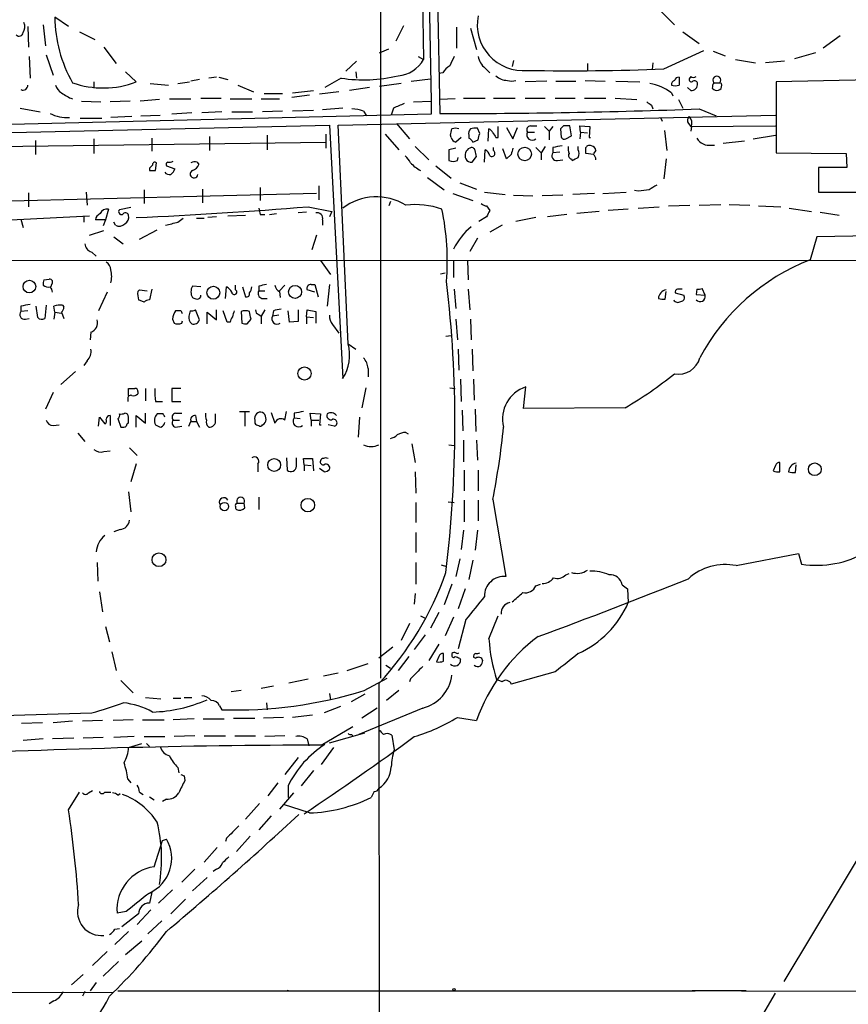
# Model space of a CAD drawing. Extents: x 4 to 1016, y 12 to 824.
# Drawn here: x 227 to 318, y 180 to 288 of the extents above; entities that cross this region are included whole.
import ezdxf

# ---------------------------------------------------------------- set-up
doc = ezdxf.new("R2010")
doc.units = 0
doc.header["$MEASUREMENT"] = 0
doc.layers.add('MAIN', color=5, linetype='CONTINUOUS')

msp = doc.modelspace()

# ---------------------------------------------------------------- linework, layer by layer
at = {"layer": 'MAIN'}
for p, q in [((266.446, 334.6873), (266.446, 215.9847)), ((271.3567, 312.42), (272.034, 279.4)), ((272.288, 311.9967), (272.9653, 278.0453)), ((270.8487, 304.6307), (271.1873, 283.972)), ((297.3493, 289.2213), (298.7887, 287.782)), ((232.156, 287.6127), (230.632, 288.6287)), ((227.6687, 287.6127), (227.7533, 285.3267)), ((229.362, 287.782), (229.616, 285.496)), ((233.3413, 287.02), (235.0347, 286.1733)), ((268.986, 287.6973), (268.1393, 286.004)), ((274.828, 287.528), (274.828, 285.242)), ((276.352, 287.4433), (277.0293, 285.0727)), ((299.72, 287.02), (301.498, 285.75)), ((316.992, 286.5967), (315.1293, 285.242)), ((236.0507, 285.3267), (237.4053, 283.5487)), ((266.3613, 284.734), (267.3773, 285.1573)), ((297.6033, 282.956), (302.006, 284.988)), ((303.022, 284.9033), (304.3767, 284.3953)), ((314.2827, 284.734), (311.9967, 284.0567)), ((227.838, 284.3107), (227.9227, 281.94)), ((229.7007, 284.48), (230.4627, 282.2787)), ((263.8213, 283.8027), (262.636, 282.702)), ((270.5947, 284.3107), (271.1873, 283.972)), ((281.0933, 283.8873), (280.924, 283.21)), ((296.418, 283.6333), (296.3333, 282.8713)), ((305.4773, 283.972), (307.6787, 283.6333)), ((310.896, 283.8027), (308.7793, 283.6333)), ((239.6067, 281.5167), (238.4213, 282.6173)), ((263.7367, 282.6173), (263.8213, 281.94)), ((273.304, 282.5327), (272.8807, 282.448)), ((277.9607, 283.0407), (278.4687, 282.5327)), ((289.2213, 283.5487), (289.2213, 282.7867)), ((234.95, 281.5167), (234.95, 280.8393)), ((244.1787, 281.3473), (245.4487, 281.5167)), ((246.5493, 281.7707), (245.618, 281.6013)), ((248.412, 282.0247), (247.5653, 281.94)), ((248.666, 282.0247), (249.682, 281.7707)), ((262.128, 281.94), (260.35, 280.924)), ((269.8327, 281.6013), (271.9493, 281.8553)), ((284.734, 281.6013), (282.3633, 281.5167)), ((285.75, 281.6013), (287.9513, 281.6013)), ((288.9673, 281.686), (291.1687, 281.6013)), ((292.354, 281.6013), (294.9787, 281.5167)), ((300.5667, 282.1093), (300.3973, 281.8553)), ((303.1067, 281.432), (303.784, 281.432)), ((303.9533, 281.3473), (303.784, 281.432)), ((322.1567, 281.7707), (309.9647, 281.5167)), ((309.9647, 281.5167), (309.9647, 273.7273)), ((241.1307, 281.3473), (243.1627, 281.178)), ((250.7827, 281.178), (252.476, 280.416)), ((256.794, 280.3313), (259.08, 280.5853)), ((261.874, 280.416), (259.7573, 280.162)), ((265.2607, 280.924), (263.0593, 280.5853)), ((268.732, 281.3473), (266.3613, 281.0087)), ((298.45, 280.3313), (298.6193, 279.9927)), ((300.5667, 280.5853), (300.228, 280.924)), ((302.9373, 280.8393), (303.1067, 280.67)), ((233.5953, 279.4), (235.712, 279.3153)), ((238.9293, 279.4), (236.728, 279.3153)), ((242.1467, 279.5693), (240.03, 279.4)), ((243.2473, 279.654), (245.618, 279.654)), ((246.7187, 279.7387), (248.92, 279.7387)), ((249.936, 279.654), (252.3067, 279.654)), ((253.3227, 279.654), (255.3547, 279.654)), ((253.6613, 280.2467), (255.6933, 280.2467)), ((258.6567, 280.0773), (256.7093, 279.8233)), ((270.0867, 279.3153), (272.034, 279.4)), ((272.034, 279.4), (272.034, 277.9607)), ((274.6587, 279.654), (272.9653, 279.5693)), ((275.59, 279.7387), (277.9607, 279.7387)), ((278.892, 279.7387), (281.2627, 279.7387)), ((282.3633, 279.7387), (284.5647, 279.7387)), ((285.6653, 279.7387), (287.8667, 279.7387)), ((288.8827, 279.7387), (291.2533, 279.7387)), ((292.2693, 279.7387), (294.64, 279.5693)), ((299.212, 279.5693), (299.72, 278.638)), ((226.822, 278.638), (229.0233, 278.2147)), ((249.0047, 278.2147), (246.8033, 278.13)), ((250.1053, 278.2147), (252.3913, 278.2147)), ((255.6933, 278.2993), (253.492, 278.2147)), ((259.08, 278.384), (256.794, 278.2993)), ((262.2973, 278.638), (260.096, 278.4687)), ((264.5833, 278.2993), (264.922, 277.7913)), ((267.8853, 278.638), (267.6313, 277.876)), ((296.2487, 278.9767), (296.418, 278.5533)), ((301.498, 278.5533), (303.3607, 277.7913)), ((272.034, 277.9607), (213.106, 276.5213)), ((233.426, 277.5373), (235.7967, 277.5373)), ((239.0987, 277.7067), (236.8127, 277.622)), ((240.1147, 277.7913), (242.2313, 277.876)), ((245.7027, 278.13), (243.5013, 277.9607)), ((261.7893, 276.7753), (309.88, 277.876)), ((297.2647, 277.622), (297.434, 277.1987)), ((216.7467, 275.7593), (260.858, 276.7753)), ((260.858, 276.7753), (262.2973, 248.92)), ((262.89, 252.73), (261.7893, 276.7753)), ((268.224, 276.9447), (269.6633, 275.2513)), ((277.368, 275.844), (277.114, 276.4367)), ((278.2993, 274.9973), (278.384, 276.352)), ((279.4, 275.4207), (279.4, 276.606)), ((280.3313, 276.5213), (281.0087, 275.2513)), ((281.0087, 275.2513), (281.5167, 276.5213)), ((282.6173, 276.0133), (283.3793, 276.0133)), ((282.956, 276.6907), (283.6333, 276.6907)), ((284.48, 276.606), (284.988, 276.098)), ((285.4113, 276.606), (284.988, 276.098)), ((284.988, 276.098), (284.988, 275.1667)), ((286.5967, 276.6907), (286.258, 276.352)), ((286.258, 276.352), (286.3427, 275.4207)), ((287.4433, 275.59), (287.274, 276.6907)), ((288.4593, 276.0133), (288.3747, 276.6907)), ((288.3747, 276.6907), (289.4753, 276.606)), ((288.4593, 276.0133), (288.3747, 275.2513)), ((288.4593, 276.0133), (289.2213, 275.9287)), ((289.4753, 276.606), (289.3907, 275.4207)), ((297.688, 276.1827), (297.942, 273.9813)), ((300.3127, 276.9447), (300.5667, 276.606)), ((300.5667, 276.606), (309.88, 276.6907)), ((300.6513, 276.606), (300.5667, 276.098)), ((211.582, 274.2353), (260.4347, 274.9127)), ((228.5153, 275.082), (228.5153, 273.558)), ((234.95, 275.2513), (234.95, 273.6427)), ((241.3, 275.336), (241.3, 273.8967)), ((247.65, 275.5053), (247.65, 273.9813)), ((254, 275.6747), (254, 274.066)), ((260.4347, 275.7593), (260.4347, 274.2353)), ((266.954, 275.7593), (268.478, 274.066)), ((274.2353, 275.4207), (274.1507, 275.6747)), ((275.336, 275.4207), (274.7433, 274.9127)), ((276.1827, 275.6747), (276.1827, 275.336)), ((276.606, 274.9127), (277.1987, 275.1667)), ((279.146, 275.4207), (279.4, 275.4207)), ((286.8507, 275.2513), (287.4433, 275.59)), ((289.3907, 275.4207), (289.56, 275.4207)), ((306.4933, 274.9973), (304.1227, 274.7433)), ((307.4247, 275.2513), (309.88, 275.6747)), ((270.256, 274.4047), (271.78, 272.9653)), ((274.7433, 274.2353), (273.9813, 274.066)), ((273.9813, 274.066), (273.9813, 272.8807)), ((277.876, 272.7113), (277.9607, 274.066)), ((278.892, 273.9813), (278.892, 274.32)), ((280.3313, 273.05), (279.908, 274.1507)), ((283.5487, 274.32), (284.1413, 273.7273)), ((284.5647, 274.4047), (284.1413, 273.7273)), ((285.4113, 274.32), (285.4113, 273.7273)), ((288.2053, 274.066), (288.2053, 274.4047)), ((290.1527, 273.9813), (289.8987, 273.6427)), ((302.8527, 274.574), (303.1913, 274.574)), ((274.9127, 272.8807), (274.9973, 273.2193)), ((276.5213, 272.7113), (277.0293, 273.304)), ((280.8393, 273.558), (280.3313, 273.05)), ((284.1413, 273.7273), (284.1413, 272.9653)), ((286.1733, 273.812), (285.4113, 273.7273)), ((285.9193, 272.8807), (286.512, 272.9653)), ((287.4433, 273.05), (287.528, 272.8807)), ((289.8987, 273.558), (289.052, 273.6427)), ((297.8573, 273.05), (297.6033, 270.8487)), ((309.9647, 273.7273), (317.6693, 273.6427)), ((317.6693, 273.6427), (317.754, 272.1187)), ((241.046, 272.034), (241.046, 271.78)), ((241.7233, 271.78), (241.808, 272.6267)), ((242.9087, 272.288), (243.84, 271.9493)), ((246.2953, 272.7113), (246.4647, 272.4573)), ((272.542, 272.288), (274.2353, 270.9333)), ((317.754, 272.1187), (314.6213, 272.1187)), ((314.6213, 272.1187), (314.6213, 269.4093)), ((271.6107, 271.018), (273.4733, 269.6633)), ((240.4533, 269.6633), (240.4533, 268.1393)), ((246.888, 269.748), (246.888, 268.224)), ((253.238, 269.9173), (253.238, 268.478)), ((259.6727, 270.0867), (259.6727, 268.5627)), ((275.1667, 270.4253), (277.0293, 269.748)), ((294.8093, 269.494), (294.386, 269.5787)), ((259.4187, 269.24), (213.9527, 268.1393)), ((227.7533, 269.3247), (227.7533, 267.8007)), ((234.1033, 269.4093), (234.188, 267.97)), ((274.4047, 269.24), (276.606, 268.478)), ((277.876, 269.4093), (280.162, 269.1553)), ((281.0933, 269.0707), (283.21, 268.986)), ((286.512, 269.0707), (284.226, 268.986)), ((289.9833, 269.24), (287.6127, 269.1553)), ((290.9147, 269.24), (293.4547, 269.4093)), ((314.6213, 269.4093), (323.6807, 269.4093)), ((236.5587, 267.5467), (236.22, 266.3613)), ((239.014, 267.716), (237.744, 267.462)), ((258.4873, 267.8007), (261.112, 267.2927)), ((267.5467, 268.3933), (267.3773, 267.8853)), ((278.13, 267.8853), (278.4687, 267.3773)), ((293.7087, 267.5467), (291.5073, 267.3773)), ((294.8093, 267.6313), (297.0953, 267.8007)), ((298.1113, 267.8853), (300.482, 267.97)), ((301.498, 267.97), (303.8687, 268.0547)), ((304.8, 268.0547), (307.086, 267.97)), ((308.0173, 267.8853), (310.4727, 267.8007)), ((311.404, 267.6313), (313.8593, 267.2927)), ((214.0373, 265.7687), (234.442, 266.7847)), ((226.9067, 266.446), (227.1607, 265.5147)), ((233.8493, 266.7), (233.8493, 266.1073)), ((236.22, 266.3613), (235.1193, 266.3613)), ((236.22, 266.3613), (235.966, 265.684)), ((244.1787, 266.1073), (244.7713, 266.5307)), ((246.2107, 266.5307), (247.0573, 266.5307)), ((248.412, 266.7), (247.4807, 266.6153)), ((249.682, 266.7847), (251.6293, 266.8693)), ((253.238, 266.954), (253.746, 266.954)), ((254.254, 266.954), (255.016, 267.0387)), ((258.318, 267.208), (257.3867, 267.1233)), ((260.096, 266.3613), (260.096, 265.7687)), ((261.112, 267.2927), (260.858, 266.7)), ((278.13, 266.7), (277.2833, 266.192)), ((283.5487, 266.6153), (281.3473, 266.192)), ((286.9353, 266.954), (284.8187, 266.7)), ((290.4913, 267.2927), (288.036, 267.0387)), ((314.7907, 267.208), (316.9073, 266.8693)), ((234.442, 264.668), (236.0507, 265.176)), ((237.3207, 265.7687), (237.1513, 266.1073)), ((239.9453, 264.2447), (241.8927, 265.2607)), ((279.8233, 265.7687), (278.4687, 265.0067)), ((237.1513, 264.4987), (238.1673, 263.7367)), ((259.4187, 264.668), (258.9107, 263.0593)), ((277.114, 264.3293), (276.2673, 262.89)), ((314.452, 264.4987), (313.69, 261.9587)), ((325.5433, 264.668), (314.452, 264.4987)), ((149.0133, 261.874), (400.6427, 261.9587)), ((234.696, 262.8053), (235.204, 262.382)), ((259.842, 261.874), (260.9427, 260.35)), ((274.4893, 261.874), (274.4893, 260.0113)), ((276.0133, 261.874), (276.098, 259.7573)), ((229.4467, 259.7573), (230.0393, 259.842)), ((273.05, 260.4347), (273.558, 260.5193)), ((230.2933, 259.2493), (230.2087, 258.9953)), ((241.3, 258.7413), (241.046, 257.556)), ((246.7187, 258.9953), (245.7873, 259.08)), ((249.428, 257.7253), (249.5127, 258.9953)), ((250.5287, 258.6567), (250.5287, 259.1647)), ((251.2907, 258.9953), (251.6293, 257.8947)), ((253.0687, 259.08), (253.0687, 258.572)), ((255.3547, 258.572), (255.9473, 259.1647)), ((258.826, 259.2493), (259.2493, 259.2493)), ((259.2493, 259.2493), (259.588, 257.8947)), ((260.858, 259.2493), (260.604, 256.8787)), ((274.574, 258.7413), (274.7433, 256.6247)), ((276.098, 258.7413), (276.2673, 256.4553)), ((301.244, 258.7413), (301.1593, 258.1487)), ((302.1753, 258.064), (301.8367, 258.826)), ((236.3893, 258.4027), (235.458, 256.3707)), ((239.776, 258.4873), (239.9453, 258.6567)), ((239.9453, 258.6567), (240.792, 258.572)), ((253.0687, 258.572), (253.746, 258.572)), ((253.4073, 257.7253), (254, 257.7253)), ((255.3547, 258.4873), (255.4393, 257.81)), ((259.2493, 258.4027), (258.4027, 258.6567)), ((297.7727, 257.6407), (297.8573, 258.4873)), ((298.8733, 258.318), (299.8047, 258.064)), ((301.1593, 258.1487), (302.1753, 258.064)), ((226.9067, 256.8787), (226.9067, 256.286)), ((228.7693, 255.6087), (228.6, 256.8787)), ((229.7007, 256.9633), (229.5313, 255.524)), ((230.632, 256.2013), (230.5473, 256.8787)), ((231.4787, 256.9633), (231.648, 256.794)), ((240.4533, 257.302), (239.8607, 257.556)), ((227.6687, 256.3707), (226.9067, 256.286)), ((227.4147, 255.4393), (227.838, 255.524)), ((230.632, 256.2013), (230.5473, 255.4393)), ((230.632, 256.2013), (231.394, 256.1167)), ((231.394, 256.2013), (231.648, 255.524)), ((243.586, 255.4393), (243.7553, 255.016)), ((244.5173, 256.3707), (243.9247, 256.3707)), ((245.5333, 256.3707), (245.364, 255.778)), ((246.5493, 255.3547), (246.126, 256.4553)), ((247.396, 254.9313), (247.396, 256.2013)), ((247.396, 256.2013), (248.412, 255.3547)), ((248.412, 255.3547), (248.412, 256.4553)), ((249.5973, 255.1007), (249.174, 256.3707)), ((251.1213, 256.286), (251.206, 255.016)), ((251.7987, 254.9313), (252.222, 255.4393)), ((253.0687, 255.9473), (253.3227, 255.778)), ((253.746, 256.4553), (253.3227, 255.778)), ((253.3227, 255.778), (253.3227, 254.9313)), ((254.6773, 256.3707), (254.5927, 255.778)), ((255.27, 255.8627), (254.5927, 255.778)), ((256.4553, 255.1007), (256.286, 256.3707)), ((257.3867, 256.4553), (257.3867, 255.1853)), ((258.318, 255.6933), (258.4027, 256.4553)), ((258.318, 255.6933), (258.318, 254.9313)), ((258.318, 255.6933), (259.08, 255.6087)), ((258.4027, 256.4553), (259.334, 256.286)), ((259.334, 256.286), (259.334, 255.016)), ((274.7433, 255.4393), (274.9127, 253.1533)), ((276.352, 255.4393), (276.4367, 253.1533)), ((244.602, 255.016), (244.6867, 255.27)), ((249.936, 255.1007), (249.5973, 255.1007)), ((257.3867, 255.1853), (256.4553, 255.1007)), ((261.1967, 254.8467), (261.874, 253.9153)), ((234.6113, 254), (234.5267, 253.1533)), ((273.6427, 253.5767), (274.2353, 253.6613)), ((262.89, 252.73), (263.7367, 252.1373)), ((274.9973, 252.1373), (275.082, 249.8513)), ((276.5213, 252.1373), (276.606, 249.7667)), ((234.188, 250.8673), (233.8493, 250.3593)), ((265.0913, 250.0207), (265.0913, 249.0893)), ((232.918, 249.682), (231.3093, 248.2427)), ((264.8373, 247.904), (264.414, 245.7027)), ((274.066, 247.904), (274.6587, 247.8193)), ((275.2513, 248.8353), (275.336, 246.38)), ((276.6907, 248.8353), (276.7753, 246.5493)), ((282.194, 245.618), (282.448, 247.9887)), ((230.4627, 247.396), (229.616, 245.5333)), ((238.76, 247.0573), (238.76, 247.8193)), ((239.776, 247.4807), (239.776, 247.2267)), ((240.6227, 247.8193), (240.6227, 246.4647)), ((244.5173, 247.8193), (243.5013, 247.8193)), ((243.5013, 247.8193), (243.5013, 246.38)), ((238.6753, 246.634), (238.6753, 246.38)), ((241.7233, 246.38), (242.4853, 246.38)), ((243.5013, 246.38), (244.5173, 246.38)), ((293.37, 245.7027), (282.194, 245.618)), ((235.458, 243.6707), (235.5427, 244.6867)), ((235.5427, 244.6867), (236.1353, 243.9247)), ((236.728, 244.856), (236.728, 243.7553)), ((239.6067, 243.586), (239.6067, 244.856)), ((239.6067, 244.856), (240.6227, 244.0093)), ((240.6227, 244.0093), (240.6227, 245.11)), ((242.57, 245.0253), (241.8927, 245.0253)), ((243.9247, 245.11), (244.602, 245.11)), ((246.126, 244.856), (246.2107, 244.1787)), ((248.3273, 244.348), (248.3273, 245.0253)), ((250.952, 245.2793), (252.0527, 245.2793)), ((251.5447, 245.1947), (251.5447, 243.6707)), ((254.4233, 245.1947), (254.8467, 244.0093)), ((255.9473, 244.348), (256.1167, 245.2793)), ((256.9633, 245.11), (256.9633, 244.602)), ((258.826, 244.348), (258.7413, 245.11)), ((258.7413, 245.11), (259.842, 245.0253)), ((259.842, 245.0253), (259.7573, 243.84)), ((264.16, 244.6867), (263.9907, 242.4853)), ((275.4207, 245.4487), (275.5053, 243.1627)), ((276.86, 245.5333), (276.9447, 243.078)), ((230.4627, 243.7553), (231.14, 243.84)), ((237.5747, 244.5173), (237.9133, 243.586)), ((243.6707, 244.348), (244.348, 244.348)), ((243.9247, 243.586), (244.602, 243.6707)), ((245.364, 243.6707), (245.618, 244.1787)), ((245.618, 244.1787), (246.2107, 244.1787)), ((246.2107, 244.1787), (246.5493, 243.586)), ((252.6453, 244.348), (252.6453, 244.0093)), ((253.492, 243.84), (253.6613, 243.9247)), ((256.9633, 244.602), (257.6407, 244.5173)), ((258.826, 244.348), (258.826, 243.6707)), ((258.826, 244.348), (259.6727, 244.348)), ((259.7573, 243.84), (259.9267, 243.84)), ((261.366, 243.6707), (260.6887, 243.84)), ((233.172, 242.9087), (233.934, 241.9773)), ((269.24, 242.9933), (269.494, 242.824)), ((269.9173, 241.7233), (270.256, 239.6913)), ((273.9813, 241.6387), (274.574, 241.554)), ((275.59, 242.1467), (275.59, 239.776)), ((277.0293, 242.1467), (277.114, 239.9453)), ((236.0507, 240.8767), (236.728, 240.9613)), ((238.8447, 241.3), (239.6913, 240.4533)), ((239.6067, 239.522), (239.014, 237.5747)), ((252.984, 239.522), (252.984, 238.6753)), ((256.1167, 240.1993), (256.2013, 238.8447)), ((257.2173, 239.268), (257.2173, 240.1993)), ((258.064, 239.4373), (257.9793, 240.1147)), ((257.9793, 240.1147), (258.9953, 240.1147)), ((258.064, 239.4373), (258.064, 238.76)), ((258.064, 239.4373), (258.826, 239.3527)), ((258.9953, 240.1147), (259.08, 238.76)), ((309.88, 239.3527), (309.626, 238.76)), ((310.388, 238.6753), (310.388, 239.6913)), ((312.0813, 238.5907), (312.166, 239.4373)), ((260.2653, 238.6753), (259.7573, 239.014)), ((270.256, 238.6753), (270.3407, 236.3047)), ((275.6747, 238.8447), (275.6747, 236.5587)), ((277.1987, 238.8447), (277.1987, 236.5587)), ((238.76, 236.474), (239.014, 234.2727)), ((250.698, 235.204), (251.46, 235.204)), ((251.5447, 234.696), (251.46, 235.204)), ((253.0687, 235.8813), (253.0687, 234.5267)), ((270.3407, 235.2887), (270.3407, 233.0873)), ((273.8967, 235.3733), (274.574, 235.2887)), ((275.6747, 235.5427), (275.6747, 233.172)), ((277.1987, 235.5427), (277.1987, 233.2567)), ((278.8073, 235.6273), (280.2467, 227.1607)), ((237.8287, 232.3253), (237.1513, 232.0713)), ((270.3407, 231.9867), (270.3407, 229.7853)), ((275.59, 232.2407), (275.336, 230.124)), ((277.114, 232.2407), (276.86, 230.0393)), ((305.562, 228.346), (312.42, 229.7007)), ((312.42, 229.7007), (312.7587, 228.5153)), ((235.2887, 228.6847), (235.3733, 226.6527)), ((270.3407, 228.6847), (270.3407, 226.314)), ((273.1347, 228.4307), (273.7273, 228.2613)), ((275.1667, 229.108), (274.7433, 227.1607)), ((276.606, 228.9387), (276.1827, 226.822)), ((286.8507, 227.33), (287.1893, 227.4993)), ((274.32, 226.314), (273.4733, 224.028)), ((283.5487, 226.1447), (284.0567, 226.314)), ((293.0313, 226.2293), (293.624, 225.806)), ((235.5427, 225.4673), (235.8813, 223.266)), ((270.256, 225.298), (270.1713, 224.1127)), ((275.7593, 225.806), (274.9973, 223.6047)), ((293.624, 225.806), (293.7087, 224.282)), ((272.8807, 223.1813), (271.9493, 221.488)), ((269.6633, 221.996), (268.732, 220.1333)), ((270.8487, 222.8427), (271.3567, 222.5887)), ((274.4893, 222.6733), (273.558, 220.6413)), ((275.844, 222.4193), (274.9973, 219.202)), ((278.384, 220.3027), (279.4, 222.8427)), ((236.22, 221.6573), (236.6433, 219.964)), ((271.3567, 220.726), (270.1713, 219.1173)), ((236.8973, 218.8633), (237.4053, 216.8313)), ((267.8007, 219.3713), (266.2767, 218.186)), ((272.8807, 219.71), (271.78, 217.932)), ((273.3887, 217.8473), (273.3887, 218.694)), ((274.32, 218.694), (274.32, 218.5247)), ((262.8053, 216.8313), (265.0913, 217.5933)), ((269.5787, 218.3553), (268.3933, 216.8313)), ((272.8807, 218.3553), (272.6267, 217.7627)), ((275.1667, 218.186), (275.2513, 218.0167)), ((276.6907, 218.2707), (276.9447, 218.186)), ((260.1807, 216.2387), (261.7893, 216.5773)), ((267.0387, 217.424), (267.5467, 217.0853)), ((285.6653, 216.662), (280.8393, 215.3073)), ((237.9133, 215.7307), (239.268, 214.376)), ((256.3707, 215.4767), (258.4873, 215.9)), ((264.668, 214.63), (267.208, 215.9847)), ((266.2767, 215.392), (266.3613, 20.9127)), ((269.748, 215.9), (269.6633, 215.5613)), ((279.8233, 215.5613), (279.2307, 215.8153)), ((251.1213, 214.63), (250.0207, 214.4607)), ((253.3227, 214.884), (254.6773, 215.138)), ((268.478, 214.63), (267.1233, 213.5293)), ((240.6227, 213.868), (242.316, 213.6987)), ((243.6707, 213.7833), (244.5173, 213.7833)), ((244.856, 213.868), (245.7027, 213.868)), ((253.9153, 213.2753), (254, 212.5133)), ((260.858, 214.2913), (260.9427, 213.614)), ((264.7527, 214.2067), (263.2287, 213.36)), ((248.7507, 212.9367), (249.0047, 212.5133)), ((262.0433, 212.852), (260.2653, 212.1747)), ((271.1027, 212.6827), (264.0753, 209.804)), ((266.1073, 212.6827), (264.414, 211.582)), ((229.2773, 211.074), (226.9913, 210.9893)), ((232.5793, 211.2433), (230.4627, 211.074)), ((235.8813, 211.328), (233.68, 211.2433)), ((239.268, 211.4127), (237.0667, 211.328)), ((240.284, 211.4127), (242.6547, 211.4127)), ((245.9567, 211.4973), (243.6707, 211.4127)), ((246.9727, 211.4973), (249.2587, 211.4973)), ((250.2747, 211.582), (252.6453, 211.582)), ((255.778, 211.6667), (253.5767, 211.582)), ((258.9953, 211.9207), (256.794, 211.6667)), ((274.9127, 211.6667), (277.0293, 211.328)), ((259.9267, 208.6187), (263.398, 210.6507)), ((260.858, 208.8727), (264.7527, 209.9733)), ((229.362, 209.296), (227.1607, 209.1267)), ((232.7487, 209.3807), (230.378, 209.296)), ((235.966, 209.4653), (233.7647, 209.3807)), ((239.3527, 209.55), (237.1513, 209.4653)), ((240.4533, 209.55), (242.7393, 209.55)), ((246.0413, 209.6347), (243.7553, 209.55)), ((247.0573, 209.6347), (249.428, 209.6347)), ((250.444, 209.6347), (252.73, 209.6347)), ((255.9473, 209.6347), (253.746, 209.55)), ((258.4027, 209.296), (258.572, 208.534)), ((263.3133, 209.804), (263.398, 209.55)), ((267.716, 209.7193), (267.97, 208.1107)), ((238.76, 208.3647), (240.1993, 208.788)), ((240.7073, 208.788), (241.046, 208.4493)), ((261.2813, 208.3647), (259.9267, 206.502)), ((257.3867, 207.264), (255.9473, 205.4013)), ((244.1787, 206.1633), (244.2633, 205.5707)), ((259.08, 205.8247), (257.7253, 204.1313)), ((238.6753, 204.8933), (239.014, 204.47)), ((244.856, 205.232), (244.9407, 204.724)), ((234.3573, 203.3693), (234.7807, 203.6233)), ((255.1853, 204.47), (254.0847, 203.0307)), ((256.286, 204.1313), (256.286, 202.8613)), ((265.7687, 203.5387), (265.43, 202.8613)), ((232.156, 201.5067), (233.3413, 203.454)), ((236.1353, 203.454), (236.8127, 203.454)), ((237.5747, 203.1153), (237.8287, 203.2847)), ((239.9453, 203.454), (240.3687, 203.2)), ((241.046, 202.946), (241.554, 202.6073)), ((242.9087, 202.692), (242.4853, 202.438)), ((256.8787, 203.3693), (255.3547, 201.5913)), ((253.1533, 202.184), (251.6293, 200.4907)), ((258.6567, 201.168), (255.778, 202.0993)), ((254.4233, 200.8293), (253.0687, 199.3053)), ((241.554, 195.2413), (242.4853, 198.12)), ((242.4853, 198.12), (242.9087, 198.2893)), ((249.5127, 198.374), (249.428, 198.0353)), ((252.1373, 198.628), (250.6133, 196.9347)), ((320.4633, 198.7127), (310.8113, 182.626)), ((248.4967, 197.358), (247.0573, 195.7493)), ((246.0413, 194.9873), (244.602, 193.548)), ((248.412, 194.9873), (248.0733, 194.7333)), ((247.396, 194.056), (245.7873, 192.6167)), ((243.586, 192.7013), (242.062, 191.262)), ((241.3, 192.4473), (241.046, 191.262)), ((243.4167, 190.0767), (245.0253, 191.6853)), ((241.2153, 190.5), (239.6913, 188.8913)), ((238.506, 190.3307), (237.49, 190.1613)), ((239.8607, 190.0767), (237.998, 188.6373)), ((237.236, 188.3833), (237.744, 188.468)), ((242.4007, 189.3147), (240.8767, 187.8753)), ((238.76, 188.1293), (237.236, 186.69)), ((238.4213, 185.5893), (240.1993, 187.1133)), ((236.3893, 185.928), (234.7807, 184.404)), ((237.6593, 184.8273), (235.966, 183.2187)), ((233.7647, 183.388), (232.4947, 182.2873)), ((235.204, 182.5413), (234.5267, 181.61)), ((25.146, 181.6947), (236.982, 181.4407)), ((233.934, 181.5253), (233.68, 181.0173)), ((237.5747, 181.61), (271.9493, 181.61)), ((256.2013, 181.6947), (256.54, 181.61)), ((271.6107, 181.61), (273.3887, 181.61)), ((272.9653, 181.61), (301.0747, 181.61)), ((306.6627, 181.61), (300.736, 181.61)), ((301.0747, 166.2853), (309.88, 181.356)), ((306.1547, 181.61), (328.7607, 181.5253)), ((230.5473, 180.5093), (230.0393, 180.1707))]:
    msp.add_line(p, q, dxfattribs=at)
for centre, radius in [((282.3144, 273.5951), 0.7446), ((227.85, 259.0251), 0.689), ((248.076, 258.3521), 0.7138), ((257.0661, 258.4416), 0.7108), ((258.0969, 249.4645), 0.7258), ((254.7667, 239.4177), 0.7064), ((314.2175, 238.9442), 0.7026), ((249.2892, 234.8351), 0.4701), ((258.467, 234.9984), 0.7471), ((242.0978, 228.9957), 0.7603), ((274.5316, 181.7371), 0.1338)]:
    msp.add_circle(centre, radius, dxfattribs=at)
for centre, radius, start, end in [((226.2067, 287.5622), 1.1415, 326.689968, 24.522046), ((245.6596, 288.8331), 15.029, 180.779269, 209.502065), ((282.1411, 287.8052), 5.0411, 168.641921, 275.420504), ((226.7138, 287.0059), 0.4524, 225.850821, 351.022765), ((268.1064, 285.7292), 3.5468, 274.639685, 330.301604), ((528.3198, 156.8028), 283.981, 153.320357, 153.54954), ((279.3782, 284.7548), 2.2243, 191.517056, 230.410457), ((275.3797, 281.219), 2.4565, 122.329512, 147.670488), ((287.2755, 533.7982), 251.0547, 268.936843, 272.357679), ((235.9765, 291.1383), 10.2836, 250.70998, 290.671337), ((264.6065, 298.2015), 16.4493, 261.333946, 283.309448), ((280.4221, 283.5428), 1.8568, 226.586475, 269.811771), ((280.8817, 282.9143), 1.3136, 249.236183, 290.759739), ((298.8986, 281.2458), 0.4537, 104.017867, 188.59446), ((299.229, 281.5759), 0.4539, 81.421795, 165.960695), ((510.9465, 281.6013), 211.6502, 179.885381, 180.114592), ((300.6514, 281.799), 0.2603, 167.50701, 310.575031), ((300.863, 282.4906), 0.4829, 232.149992, 307.850008), ((300.9901, 281.305), 0.3413, 7.120851, 119.757374), ((304.1082, 280.8252), 1.171, 148.788698, 179.310076), ((303.4454, 281.7058), 0.4355, 321.040174, 218.951555), ((227.1522, 281.1272), 0.519, 241.765797, 5.61722), ((231.973, 281.4887), 1.2941, 193.891284, 243.423069), ((234.1483, 283.7757), 4.4102, 231.352568, 249.159764), ((294.8673, 275.2454), 6.2211, 54.837688, 78.765748), ((298.8734, 282.1523), 1.0623, 246.511757, 293.483297), ((300.6513, 281.2627), 0.6827, 262.88123, 7.11877), ((303.4454, 281.3047), 0.7194, 241.913927, 298.079046), ((303.3608, 281.1356), 0.6292, 312.268789, 19.661787), ((380.6446, 406.1459), 152.6259, 236.200557, 236.42974), ((263.1303, 274.3363), 4.221, 69.864971, 87.515164), ((395.4779, -17.4578), 322.4168, 113.08283, 113.312013), ((273.7018, 1038.2284), 760.1835, 269.9444893, 272.0954943), ((231.8807, 281.3259), 3.7213, 241.831783, 275.551417), ((300.7613, 277.2806), 0.5604, 130.505926, 216.824913), ((299.6074, 276.9448), 1.0975, 342.019049, 43.966292), ((104.8809, 318.3457), 174.5654, 345.851179, 346.080322), ((274.701, 275.5479), 0.8898, 64.647392, 115.352608), ((276.7752, 275.8864), 0.6292, 132.268789, 199.661787), ((276.9026, 274.8685), 1.5824, 82.322568, 110.362373), ((278.0879, 275.6326), 0.778, 22.371722, 67.628278), ((282.9561, 276.2673), 0.4234, 90.013532, 216.859073), ((283.1523, 275.717), 0.6116, 151.020923, 310.404155), ((286.9353, 107.3908), 169.3002, 89.885375, 90.114591), ((274.7857, 275.4631), 0.552, 184.405074, 265.594926), ((275.8866, 274.6166), 0.778, 22.371722, 67.628278), ((107.9289, 317.8377), 174.5654, 345.851179, 346.080322), ((405.965, 360.3419), 152.6259, 213.578058, 213.807262), ((286.6814, 275.59), 0.3787, 206.558284, 296.558284), ((302.5816, 276.0808), 1.531, 209.109856, 280.199407), ((276.6112, 273.4442), 0.8626, 113.495123, 207.194846), ((276.479, 273.9107), 0.3875, 10.497939, 123.11188), ((107.6373, 231.3221), 174.5168, 13.919637, 14.148844), ((277.6582, 273.3099), 0.8144, 5.553068, 68.194671), ((278.6804, 273.685), 0.3642, 234.455006, 54.46781), ((450.2724, 231.5408), 174.5652, 165.843211, 166.072362), ((328.2436, 20.4089), 257.4985, 99.345902, 99.575088), ((288.6711, 274.1929), 1.5807, 172.299482, 200.370222), ((287.1896, 273.6427), 1.1004, 337.370923, 22.624271), ((289.433, 274.1083), 0.4359, 60.941566, 150.941566), ((119.702, 273.9814), 169.3503, 359.885409, 0.114558), ((289.6023, 273.9389), 0.552, 4.405074, 85.594926), ((243.2472, 273.6435), 0.9474, 259.712463, 296.551529), ((267.9273, 271.822), 1.9906, 23.844128, 51.910186), ((274.447, 274.0228), 1.2334, 247.816446, 292.183554), ((276.4367, 273.3886), 0.6826, 209.738635, 277.119811), ((285.8064, 273.3887), 0.5203, 139.403483, 282.530002), ((287.5139, 273.431), 0.3875, 146.88812, 259.502061), ((203.2267, 442.355), 189.2835, 296.447048, 296.676258), ((289.1958, 272.906), 0.9587, 3.546139, 42.848561), ((325.8653, 187.5534), 119.7133, 134.885375, 135.114625), ((241.3847, 441.0799), 169.3002, 269.885375, 270.114592), ((241.6387, 272.4291), 0.2602, 49.410647, 192.519254), ((243.2051, 272.415), 0.3224, 113.217258, 203.193924), ((242.7386, 272.2886), 1.1525, 306.041628, 342.877899), ((245.9567, 271.3906), 0.4247, 113.510401, 355.421237), ((246.0602, 271.8399), 0.9025, 74.901334, 119.337005), ((245.4911, 272.7537), 1.0177, 286.919786, 343.067804), ((273.4604, 276.314), 5.2324, 224.805652, 240.056957), ((243.2474, 271.9354), 0.603, 212.580507, 286.306957), ((337.7265, -26.7676), 299.354, 98.013486, 98.242672), ((423.4179, 58.2675), 246.8296, 120.851159, 121.080342), ((266.0152, 262.7468), 6.1385, 58.308847, 127.277044), ((236.4057, 266.7194), 0.8413, 79.522164, 157.696541), ((237.9768, 267.2503), 0.3147, 137.717737, 289.667298), ((219.1293, 743.7254), 477.5493, 272.457607, 274.727486), ((422.4959, 309.622), 174.5531, 193.919662, 194.148821), ((270.2984, 259.0039), 9.0284, 71.123741, 96.732304), ((244.2948, 261.7049), 29.5085, 355.886148, 11.418268), ((278.1896, 268.8428), 0.9594, 227.162672, 266.438195), ((447.6542, 182.3487), 189.3505, 153.316988, 153.54613), ((235.9302, 266.2824), 0.8147, 111.826222, 174.442654), ((238.4013, 266.7513), 0.3776, 18.209433, 147.534626), ((237.9276, 266.6858), 0.8524, 298.681808, 12.43184), ((259.478, 266.5053), 0.6346, 346.883564, 103.116436), ((237.7245, 266.4787), 0.8168, 240.371708, 318.548797), ((158.8455, 604.6365), 349.1186, 283.918671, 284.147838), ((281.3511, 259.7015), 7.6769, 129.803087, 153.357514), ((235.0291, 263.8552), 1.1015, 186.175906, 252.397417), ((322.1909, 240.1943), 23.3657, 111.334989, 151.882812), ((235.7117, 260.7732), 1.1042, 4.404277, 57.518859), ((233.8902, 260.1384), 3.0098, 346.165519, 13.832632), ((230.2919, 259.3341), 0.9452, 153.402419, 190.324365), ((230.0675, 259.5033), 0.3399, 311.636339, 94.759442), ((229.9125, 259.8424), 0.8731, 230.912826, 284.018736), ((229.421, 258.3433), 0.9588, 3.551733, 42.844497), ((246.8455, 258.445), 1.2341, 149.033059, 210.966941), ((248.7924, 257.6824), 1.4975, 28.750617, 61.249383), ((250.7292, 259.2006), 1.5908, 326.301941, 352.585052), ((295.816, 47.5196), 215.8359, 101.194034, 101.423222), ((255.6571, 259.2433), 0.8142, 185.539741, 248.198591), ((258.7922, 258.826), 0.4247, 85.434686, 203.492649), ((140.5469, 243.9379), 134.0968, 352.995, 6.702121), ((299.1818, 258.4208), 0.3251, 99.650652, 198.429377), ((299.3813, 131.7414), 127.0002, 89.885409, 90.114591), ((301.4132, 259.6735), 0.9474, 259.712463, 296.551529), ((241.5317, 258.1775), 1.7828, 169.992951, 200.401828), ((288.3638, 384.7177), 133.8593, 251.453817, 251.683013), ((246.2953, 258.0641), 0.4234, 270, 359.986468), ((250.3828, 258.42), 0.278, 183.567336, 58.350649), ((251.7282, 258.2192), 0.3392, 253.050006, 16.933836), ((253.5555, 258.2756), 0.5699, 148.66384, 254.927405), ((298.0506, 257.6305), 1.0442, 100.667517, 174.791165), ((297.5609, 259.2071), 1.5806, 249.629778, 277.700518), ((299.4659, 257.8101), 0.4234, 270.013532, 36.848245), ((301.592, 257.9605), 0.5924, 223.070795, 10.061765), ((269.739, 2.9676), 257.4985, 99.345902, 99.575088), ((231.1688, 255.2058), 1.7846, 79.999831, 110.380563), ((230.6905, 256.8536), 0.9594, 317.162672, 356.438195), ((241.1056, 256.5985), 0.9594, 93.561805, 132.837328), ((297.4295, 44.7613), 215.8849, 101.192759, 101.421922), ((299.1607, 257.8122), 0.5237, 209.291595, 305.659773), ((227.3018, 255.9473), 0.5204, 139.395123, 282.530002), ((229.2047, 256.0561), 0.6243, 225.77878, 301.541369), ((245.4276, 255.2969), 1.8471, 144.45475, 175.578456), ((159.907, 213.8413), 94.6977, 26.457278, 26.686407), ((246.3498, 255.6813), 0.9905, 174.397613, 229.212375), ((245.7028, 257.3019), 0.9465, 259.683783, 296.559637), ((250.893, 255.0413), 0.9588, 137.155503, 176.448267), ((419.6304, 213.7056), 174.5652, 165.853161, 166.082336), ((251.587, 255.0574), 1.3139, 69.240821, 110.759179), ((40.4912, 213.5434), 215.836, 11.192728, 11.421942), ((253.1787, 256.3876), 0.4538, 171.419912, 255.972943), ((255.0922, 255.4816), 0.5808, 149.315386, 306.704149), ((262.2331, 255.7567), 1.3792, 175.592055, 221.284406), ((234.2391, 255.0328), 1.0979, 289.818126, 17.050162), ((244.1787, 255.8631), 0.947, 243.443066, 296.551522), ((245.9144, 255.5661), 0.6692, 251.556928, 341.584005), ((251.6295, 255.8635), 0.9474, 243.448472, 280.287538), ((258.515, 251.4595), 4.5557, 326.121923, 16.193297), ((233.1724, 251.9114), 1.4565, 314.207251, 8.922318), ((263.1782, 249.9023), 1.9168, 3.541466, 42.856217), ((299.2219, 251.8315), 2.4423, 259.782865, 345.160313), ((270.104, 285.3483), 45.9682, 300.40652, 308.609645), ((283.5329, 244.4977), 3.6557, 107.263706, 194.44146), ((238.9998, 246.7328), 0.3392, 73.050006, 196.933836), ((239.0987, 417.1192), 169.3002, 269.885375, 270.114592), ((239.3103, 247.6502), 0.6295, 250.359033, 317.717127), ((239.4797, 247.523), 0.2993, 351.875312, 98.143638), ((247.4386, 247.4381), 5.8124, 176.239628, 190.488677), ((236.7281, 244.4326), 0.4234, 90.013532, 179.986468), ((237.4051, 244.856), 0.3788, 296.598874, 26.54476), ((237.9132, 245.9575), 0.9474, 259.712463, 296.551529), ((238.3366, 244.6866), 0.4234, 0.013532, 89.986468), ((69.41, 244.348), 169.3503, 359.885409, 0.114591), ((242.5769, 244.3228), 0.9806, 134.243923, 209.492696), ((157.9947, 202.526), 94.6529, 26.450487, 26.679643), ((243.9951, 244.6632), 0.4523, 98.954187, 224.175915), ((246.0674, 244.3708), 0.4887, 83.11346, 203.144714), ((248.7931, 244.8982), 1.5807, 172.299482, 200.370222), ((253.2803, 244.5597), 0.6694, 71.562344, 198.437656), ((253.1671, 244.6159), 0.6637, 358.800038, 60.69303), ((299.7956, -8.8011), 257.4985, 99.345902, 99.575088), ((261.0019, 244.8306), 0.443, 153.926622, 296.084995), ((261.0274, 244.4328), 0.7282, 35.53219, 125.549568), ((230.4273, 244.496), 0.7415, 191.51299, 272.736234), ((235.966, 244.2634), 0.3787, 296.558284, 26.558284), ((238.0828, 244.5163), 0.9456, 259.674018, 296.58673), ((238.8024, 243.713), 0.2994, 98.143638, 188.121983), ((242.3756, 244.5435), 0.9594, 227.162672, 266.438195), ((242.0831, 244.2104), 0.6664, 290.455419, 349.941222), ((243.9951, 244.0328), 0.4523, 135.824085, 261.045813), ((247.9463, 244.1363), 0.6694, 161.562344, 235.303222), ((247.65, 244.2633), 0.6826, 262.87186, 7.12814), ((253.1113, 244.3061), 0.5525, 212.493463, 265.577431), ((253.2592, 243.9034), 0.2413, 217.862488, 344.765709), ((253.2378, 244.3904), 0.6295, 312.282873, 19.640967), ((255.5133, 243.8007), 0.6985, 51.586155, 162.623465), ((257.4728, 244.2269), 0.6327, 143.639055, 311.816263), ((261.2906, 244.0538), 0.3904, 281.134382, 103.918769), ((196.2756, 251.9875), 84.1376, 348.787653, 354.269221), ((267.1411, 243.9436), 1.6774, 283.993164, 314.113543), ((269.3541, 240.7405), 2.2557, 92.899444, 117.610188), ((265.43, 243.3319), 1.8931, 243.432242, 296.567758), ((235.7119, 241.9206), 1.0975, 226.033708, 287.980951), ((252.603, 239.8183), 0.4827, 322.12814, 127.87186), ((256.6047, 239.3073), 0.6138, 228.910671, 356.329346), ((260.1666, 239.7619), 0.3393, 163.071082, 286.912762), ((260.1384, 239.8183), 0.2994, 81.878017, 171.859073), ((260.4347, 239.7757), 0.4236, 53.157154, 126.842846), ((260.477, 239.0845), 0.4114, 337.83652, 120.966145), ((310.3202, 239.2427), 0.4537, 81.405541, 165.969882), ((312.3594, 238.5803), 1.0445, 100.670877, 174.781235), ((260.206, 239.6322), 0.9587, 273.546139, 312.848561), ((310.1766, 240.2435), 1.5824, 249.637627, 277.677432), ((311.8695, 240.1571), 1.5806, 249.629778, 277.700518), ((249.2302, 235.3004), 0.5126, 28.204626, 200.690803), ((250.698, 234.9923), 0.2117, 90, 216.875312), ((250.7404, 234.7383), 0.2469, 149.040224, 239.008378), ((251.079, 235.4309), 0.4434, 329.224592, 210.775408), ((250.9676, 235.2243), 0.7824, 243.074706, 317.527791), ((237.7439, 233.4261), 1.1041, 274.405074, 355.594926), ((237.6325, 229.7309), 2.4325, 127.988814, 176.721785), ((314.4295, 239.0896), 10.7055, 261.021169, 300.548146), ((304.3451, 222.4921), 5.979, 78.256689, 132.409314), ((240.9043, 239.0423), 34.6857, 317.011895, 340.710172), ((285.8769, 228.3463), 1.4075, 254.298955, 313.776594), ((288.0501, 229.6866), 2.1884, 253.902121, 302.356733), ((289.6874, 223.3102), 4.4482, 64.648187, 92.73305), ((291.7374, 226.0287), 1.3094, 8.812701, 96.375467), ((280.0568, 224.988), 2.181, 85.004884, 180.753987), ((64.4834, 815.425), 634.0104, 290.2381978, 291.8368165), ((284.2865, 227.9263), 1.5288, 267.732008, 322.294302), ((27.5043, 521.2141), 390.3075, 310.487506, 310.716677), ((282.3601, 226.6495), 1.2914, 258.801443, 336.989004), ((911.8839, -284.3298), 813.229, 141.2256058, 141.4547799), ((280.9015, 223.1358), 1.1694, 101.418518, 186.077225), ((283.6484, 228.6859), 10.982, 294.515804, 336.358583), ((295.4433, 204.9131), 19.4994, 126.6534, 160.793155), ((296.099, 221.3217), 17.7443, 183.292133, 198.078484), ((273.3209, 218.2454), 0.4537, 81.405541, 165.982133), ((274.6164, 218.3128), 0.4829, 74.763614, 127.866658), ((274.9127, 218.9056), 0.2116, 216.837414, 323.14635), ((276.9991, 218.3735), 0.3251, 99.633276, 198.434949), ((277.0716, 219.1599), 0.4829, 254.763614, 307.866658), ((794.9398, -417.3276), 813.2056, 128.545219, 128.7743997), ((272.8385, 219.3291), 1.5807, 262.299482, 290.370222), ((274.6085, 217.9632), 0.645, 224.792749, 4.75774), ((274.4894, 218.4401), 0.1894, 153.462013, 333.394352), ((317.2402, 345.278), 133.8752, 251.45383, 251.682999), ((277.2269, 217.7626), 0.5088, 19.446281, 123.683821), ((276.7492, 217.9916), 0.9594, 317.162672, 356.438195), ((609.1001, -122.0974), 478.9594, 134.885409, 135.114591), ((277.1634, 217.777), 0.5247, 222.288382, 303.462909), ((270.0263, 216.8759), 4.3291, 284.397042, 352.666336), ((280.2564, 215.1348), 0.6079, 16.485283, 135.439908), ((250.5713, 259.9319), 47.4445, 268.107769, 287.284699), ((227.0189, 242.4127), 31.1973, 284.245775, 290.93759), ((237.1505, 204.4531), 8.8806, 61.523932, 83.425401), ((241.0003, 227.9794), 15.7248, 271.400761, 293.999374), ((246.7051, 212.5708), 1.4698, 40.704043, 86.16907), ((247.8681, 212.5777), 0.9529, 22.13417, 92.935673), ((202.6204, 1070.3392), 858.7637, 270.8351902, 272.140547), ((264.2538, 229.1738), 20.4966, 286.780533, 301.334434), ((393.5306, 337.0579), 179.6053, 224.885409, 225.114592), ((257.5137, 208.1528), 1.4482, 52.129874, 105.253037), ((81.001, 467.1717), 319.6159, 303.640955, 306.289648), ((263.1864, 210.2699), 0.4829, 232.133342, 285.236386), ((267.1762, 208.9467), 0.9425, 55.058778, 114.544581), ((261.4184, -694.4755), 903.0954, 90.0946391, 92.9374898), ((235.0215, 208.5633), 3.7438, 329.643865, 356.95914), ((243.685, 208.887), 1.5182, 196.75672, 253.24328), ((266.5837, 199.07), 11.4743, 122.906871, 153.825971), ((275.7828, 205.7279), 8.1681, 163.038992, 176.349237), ((247.9151, 209.88), 5.2702, 207.66198, 224.848556), ((230.5324, 203.8941), 8.204, 6.995686, 19.78668), ((264.709, 206.3454), 2.9239, 302.423099, 358.091043), ((583.2967, 34.6868), 378.6785, 153.318672, 153.547842), ((287.0066, 289.9816), 94.6529, 243.327125, 243.556335), ((235.8531, 203.595), 0.3155, 190.280479, 333.451194), ((238.4232, 203.37), 1.5244, 3.158773, 33.708831), ((265.8364, 203.9875), 0.4539, 261.421795, 345.948448), ((234.0187, 203.6233), 0.4234, 216.867191, 323.124688), ((236.923, 202.4132), 0.9579, 47.132054, 86.468811), ((235.4152, 195.9604), 7.7154, 32.906967, 69.773197), ((243.0779, 204.0468), 1.3653, 262.88123, 330.250434), ((258.0919, 217.8209), 16.6625, 271.9425, 296.129236), ((115.9421, 183.9584), 117.5313, 3.480065, 8.586793), ((-16.2537, 496.0633), 402.4779, 310.084526, 312.85141), ((225.8507, 196.1241), 16.5399, 350.1478, 14.094719), ((588.8522, -139.5859), 478.924, 134.887515, 135.116706), ((239.3389, 196.1552), 4.1591, 294.233713, 30.871852), ((418.7404, 26.666), 239.462, 134.881179, 135.110379), ((242.2192, 190.5435), 4.7446, 98.0594, 184.620434), ((248.1156, 195.9609), 1.0178, 286.932197, 343.080214), ((747.7805, -443.6589), 813.2056, 128.545219, 128.7743997), ((235.7591, 190.3113), 2.6216, 162.658492, 276.38629), ((241.0178, 190.1049), 1.1574, 88.603905, 181.396095), ((235.9236, 189.1032), 1.4969, 298.737847, 331.253601), ((198.616, 220.8337), 55.0583, 313.68339, 323.558953), ((223.5525, 187.2018), 14.4782, 288.626169, 334.712497), ((229.7431, 182.3295), 1.9899, 293.83678, 336.16322)]:
    msp.add_arc(centre, radius, start, end, dxfattribs=at)

doc.saveas('drawing.dxf')
